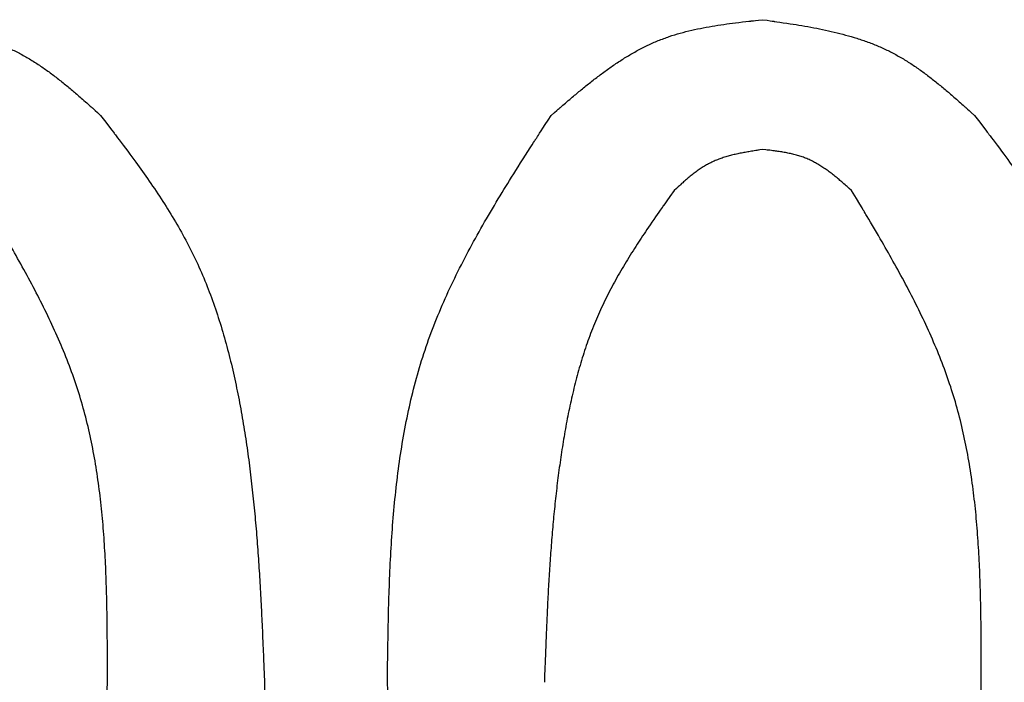
# Model space of a CAD drawing. Units: millimetres. Extents: x 0 to 1400, y -1 to 990.
# Drawn here: x 798 to 808, y 280 to 287 of the extents above; entities that cross this region are included whole.
import ezdxf

# ---------------------------------------------------------------- set-up
doc = ezdxf.new("R2010")
doc.units = ezdxf.units.MM
doc.header["$LTSCALE"] = 0.60633
doc.layers.add('NoLayerName_001', color=7, linetype='Continuous')

msp = doc.modelspace()

# ---------------------------------------------------------------- linework, layer by layer
at = {"layer": 'NoLayerName_001', "color": 7, "linetype": 'Continuous', "lineweight": 25}
for points, knots in [([(797.078, 286.7027), (797.2109, 286.6836), (797.1544, 286.6918), (797.3284, 286.6664), (797.4326, 286.6497), (797.5545, 286.6287), (797.6704, 286.6061), (797.7863, 286.5805), (797.9002, 286.5516), (798.0123, 286.5187), (798.1223, 286.4812), (798.2299, 286.4386), (798.3348, 286.3903), (798.4366, 286.3357), (798.5357, 286.2754), (798.6322, 286.2101), (798.7268, 286.1403), (798.8188, 286.0679), (798.913, 285.9893), (798.9924, 285.9209), (799.1228, 285.8048), (799.0805, 285.8426), (799.1798, 285.7534)], [0, 0, 0, 0, 0.120872, 0.241556, 0.361875, 0.481667, 0.600801, 0.719181, 0.83676, 0.953554, 1.069647, 1.185208, 1.3005, 1.415887, 1.531722, 1.648233, 1.765531, 1.883627, 2.002454, 2.121881, 2.241732, 2.361804, 2.361804, 2.361804, 2.361804]), ([(803.6546, 285.7534), (803.7564, 285.8416), (803.7131, 285.8042), (803.8467, 285.9191), (803.9279, 285.987), (804.0239, 286.0654), (804.1172, 286.1382), (804.2128, 286.2088), (804.3096, 286.2757), (804.4083, 286.3385), (804.509, 286.3966), (804.612, 286.4493), (804.7175, 286.4961), (804.8259, 286.5363), (804.9368, 286.5704), (805.0498, 286.5991), (805.165, 286.6233), (805.2804, 286.6436), (805.402, 286.6614), (805.5061, 286.675), (805.6799, 286.6945), (805.6234, 286.6883), (805.7564, 286.7027)], [0, 0, 0, 0, 0.121201, 0.242203, 0.362821, 0.482883, 0.60225, 0.72082, 0.838546, 0.955438, 1.071587, 1.187169, 1.302461, 1.417843, 1.533695, 1.65026, 1.767656, 1.885897, 2.004911, 2.124561, 2.24466, 2.364993, 2.364993, 2.364993, 2.364993]), ([(805.7564, 286.7027), (805.8893, 286.6836), (805.8328, 286.6918), (806.0068, 286.6664), (806.111, 286.6497), (806.2329, 286.6287), (806.3488, 286.6061), (806.4647, 286.5805), (806.5786, 286.5516), (806.6907, 286.5187), (806.8007, 286.4812), (806.9083, 286.4386), (807.0132, 286.3903), (807.115, 286.3357), (807.2141, 286.2754), (807.3106, 286.2101), (807.4052, 286.1403), (807.4972, 286.0679), (807.5914, 285.9893), (807.6708, 285.9209), (807.8012, 285.8048), (807.7589, 285.8426), (807.8582, 285.7534)], [0, 0, 0, 0, 0.120872, 0.241556, 0.361875, 0.481667, 0.600801, 0.719181, 0.83676, 0.953554, 1.069647, 1.185208, 1.3005, 1.415887, 1.531722, 1.648233, 1.765531, 1.883627, 2.002454, 2.121881, 2.241732, 2.361804, 2.361804, 2.361804, 2.361804]), ([(799.1798, 285.7534), (799.3423, 285.5398), (799.2736, 285.6308), (799.4851, 285.35), (799.6086, 285.1786), (799.7494, 284.9748), (799.8773, 284.7752), (799.9982, 284.5689), (800.1081, 284.3575), (800.2058, 284.1398), (800.2923, 283.9168), (800.3683, 283.6893), (800.4349, 283.4581), (800.493, 283.2241), (800.5436, 282.9882), (800.5875, 282.7511), (800.6257, 282.5134), (800.6587, 282.2754), (800.687, 282.0372), (800.7111, 281.7988), (800.7316, 281.5603), (800.749, 281.321), (800.7636, 281.0842), (800.7766, 280.8373), (800.7865, 280.6275), (800.8009, 280.2789), (800.7963, 280.3919), (800.807, 280.1261)], [0, 0, 0, 0, 0.241634, 0.482938, 0.723629, 0.963519, 1.202565, 1.440916, 1.678969, 1.917323, 2.15635, 2.396176, 2.636758, 2.877909, 3.119311, 3.360542, 3.601219, 3.841403, 4.081239, 4.320843, 4.560304, 4.799686, 5.039034, 5.278375, 5.517723, 5.757081, 5.996446, 5.996446, 5.996446, 5.996446]), ([(802.0274, 280.1261), (802.0321, 280.4658), (802.0298, 280.3214), (802.0372, 280.7662), (802.0449, 281.0331), (802.0577, 281.3459), (802.076, 281.6444), (802.1015, 281.944), (802.1356, 282.2401), (802.1798, 282.5333), (802.2355, 282.823), (802.3041, 283.1086), (802.3872, 283.3899), (802.4863, 283.6661), (802.6003, 283.9375), (802.727, 284.2045), (802.8652, 284.4687), (803.0107, 284.7271), (803.1703, 284.9936), (803.31, 285.219), (803.5488, 285.5907), (803.4711, 285.4701), (803.6546, 285.7534)], [0, 0, 0, 0, 0.30571, 0.610991, 0.915433, 1.21867, 1.520397, 1.820396, 2.11856, 2.414916, 2.709655, 3.003156, 3.29601, 3.589039, 3.883066, 4.178629, 4.475992, 4.775189, 5.076069, 5.378335, 5.681583, 5.985339, 5.985339, 5.985339, 5.985339]), ([(807.8582, 285.7534), (808.0207, 285.5398), (807.952, 285.6308), (808.1635, 285.35), (808.287, 285.1786), (808.4278, 284.9748), (808.5557, 284.7752), (808.6766, 284.5689), (808.7865, 284.3575), (808.8843, 284.1398), (808.9707, 283.9168), (809.0467, 283.6893), (809.1133, 283.4581), (809.1714, 283.2241), (809.222, 282.9882), (809.2659, 282.7511), (809.3041, 282.5134), (809.3371, 282.2754), (809.3654, 282.0372), (809.3895, 281.7988), (809.41, 281.5603), (809.4274, 281.321), (809.442, 281.0842), (809.455, 280.8373), (809.4649, 280.6275), (809.4793, 280.2789), (809.4747, 280.3919), (809.4854, 280.1261)], [0, 0, 0, 0, 0.241634, 0.482938, 0.72363, 0.96352, 1.202565, 1.440916, 1.678969, 1.917324, 2.156351, 2.396177, 2.63676, 2.877911, 3.119313, 3.360544, 3.601221, 3.841405, 4.081241, 4.320846, 4.560306, 4.799688, 5.039036, 5.278378, 5.517726, 5.757084, 5.996449, 5.996449, 5.996449, 5.996449]), ([(805.7564, 285.4145), (805.7005, 285.406), (805.7242, 285.4096), (805.6511, 285.3983), (805.6073, 285.3909), (805.556, 285.3817), (805.5073, 285.3718), (805.4587, 285.3606), (805.4108, 285.348), (805.3637, 285.3338), (805.3176, 285.3176), (805.2724, 285.2993), (805.2284, 285.2786), (805.1858, 285.2553), (805.1443, 285.2296), (805.1039, 285.2018), (805.0643, 285.1721), (805.0258, 285.1412), (804.9864, 285.1078), (804.9533, 285.0788), (804.8988, 285.0295), (804.9165, 285.0455), (804.875, 285.0077)], [0, 0, 0, 0, 0.0508781, 0.1016773, 0.1523225, 0.2027463, 0.2528928, 0.3027221, 0.3522147, 0.4013765, 0.4502432, 0.4988861, 0.5474161, 0.5959857, 0.6447442, 0.6937872, 0.7431611, 0.792871, 0.8428883, 0.8931583, 0.9436071, 0.9941484, 0.9941484, 0.9941484, 0.9941484]), ([(806.6378, 285.0077), (806.5952, 285.0451), (806.6133, 285.0292), (806.5575, 285.0781), (806.5236, 285.107), (806.4834, 285.1403), (806.4444, 285.1713), (806.4044, 285.2014), (806.3639, 285.2299), (806.3226, 285.2567), (806.2804, 285.2815), (806.2372, 285.304), (806.193, 285.3241), (806.1475, 285.3414), (806.1009, 285.3561), (806.0535, 285.3686), (806.0051, 285.3791), (805.9565, 285.3881), (805.9054, 285.396), (805.8617, 285.402), (805.7885, 285.4108), (805.8123, 285.408), (805.7564, 285.4145)], [0, 0, 0, 0, 0.0510252, 0.1019669, 0.1527459, 0.2032906, 0.2535419, 0.3034572, 0.3530155, 0.4022223, 0.4511149, 0.4997679, 0.5482979, 0.5968659, 0.6456316, 0.694698, 0.7441152, 0.7938891, 0.8439896, 0.8943585, 0.9449175, 0.9955748, 0.9955748, 0.9955748, 0.9955748]), ([(799.2476, 280.1261), (799.2471, 280.4178), (799.2475, 280.2939), (799.2459, 280.6759), (799.2422, 280.9053), (799.2349, 281.1743), (799.2228, 281.4311), (799.2048, 281.6891), (799.1796, 281.9444), (799.146, 282.1975), (799.1029, 282.4479), (799.0491, 282.6952), (798.9833, 282.9393), (798.9042, 283.1794), (798.8128, 283.416), (798.7108, 283.6491), (798.5992, 283.8802), (798.4815, 284.1066), (798.3521, 284.3403), (798.2389, 284.5381), (798.0452, 284.8647), (798.1082, 284.7587), (797.9594, 285.0077)], [0, 0, 0, 0, 0.262556, 0.524773, 0.786328, 1.04693, 1.30634, 1.564385, 1.820982, 2.076151, 2.330045, 2.58296, 2.835363, 3.087897, 3.341217, 3.595745, 3.851693, 4.109089, 4.367815, 4.627636, 4.888233, 5.149233, 5.149233, 5.149233, 5.149233]), ([(804.875, 285.0077), (804.7421, 284.8188), (804.7983, 284.8992), (804.6256, 284.6511), (804.5249, 284.4999), (804.4104, 284.3203), (804.3068, 284.1447), (804.2095, 283.9636), (804.1216, 283.7786), (804.0444, 283.5886), (803.9769, 283.3945), (803.9181, 283.1968), (803.8673, 282.9964), (803.8234, 282.7938), (803.7856, 282.5898), (803.7528, 282.3851), (803.7243, 282.18), (803.6996, 281.9748), (803.6783, 281.7696), (803.6602, 281.5642), (803.6447, 281.359), (803.6315, 281.1531), (803.6203, 280.9495), (803.6104, 280.7373), (803.6027, 280.557), (803.5915, 280.2574), (803.5951, 280.3544), (803.5868, 280.1261)], [0, 0, 0, 0, 0.207797, 0.415309, 0.62229, 0.828575, 1.03412, 1.239049, 1.44369, 1.648555, 1.853985, 2.060111, 2.266912, 2.474231, 2.681804, 2.889268, 3.096293, 3.302907, 3.509212, 3.71529, 3.921206, 4.127013, 4.332747, 4.538437, 4.744101, 4.94975, 5.155394, 5.155394, 5.155394, 5.155394]), ([(807.926, 280.1261), (807.9255, 280.4178), (807.9259, 280.2939), (807.9243, 280.6759), (807.9206, 280.9053), (807.9133, 281.1743), (807.9012, 281.4311), (807.8832, 281.6891), (807.858, 281.9444), (807.8244, 282.1975), (807.7813, 282.4479), (807.7275, 282.6952), (807.6617, 282.9393), (807.5826, 283.1794), (807.4912, 283.416), (807.3892, 283.6491), (807.2776, 283.8802), (807.1599, 284.1066), (807.0305, 284.3403), (806.9173, 284.5381), (806.7236, 284.8647), (806.7866, 284.7587), (806.6378, 285.0077)], [0, 0, 0, 0, 0.262556, 0.524773, 0.786327, 1.046929, 1.306339, 1.564384, 1.82098, 2.07615, 2.330043, 2.582958, 2.835361, 3.087896, 3.341215, 3.595743, 3.851691, 4.109087, 4.367812, 4.627633, 4.888231, 5.14923, 5.14923, 5.14923, 5.14923]), ([(797.9594, 275.1767), (798.0953, 275.3675), (798.0378, 275.2862), (798.2145, 275.5369), (798.3173, 275.6898), (798.4341, 275.8714), (798.5394, 276.0491), (798.638, 276.2326), (798.7266, 276.4201), (798.8038, 276.613), (798.8707, 276.8101), (798.9284, 277.011), (798.978, 277.2147), (799.0203, 277.4206), (799.0567, 277.6279), (799.0879, 277.8359), (799.1152, 278.0441), (799.1389, 278.2524), (799.1592, 278.4606), (799.1767, 278.6688), (799.1915, 278.8769), (799.2042, 279.0856), (799.215, 279.2919), (799.2247, 279.507), (799.2321, 279.6896), (799.243, 279.9931), (799.2395, 279.8948), (799.2476, 280.1261)], [0, 0, 0, 0, 0.210836, 0.42135, 0.631265, 0.840391, 1.048678, 1.256256, 1.463492, 1.670957, 1.87905, 2.087934, 2.297589, 2.507846, 2.718408, 2.928871, 3.138865, 3.348407, 3.557596, 3.766515, 3.975229, 4.183794, 4.392252, 4.600635, 4.808969, 5.017273, 5.225563, 5.225563, 5.225563, 5.225563]), ([(800.807, 280.1261), (800.8028, 279.7828), (800.8049, 279.9287), (800.7981, 279.4792), (800.7908, 279.2094), (800.7785, 278.8932), (800.7606, 278.5914), (800.7354, 278.2885), (800.7016, 277.9891), (800.6576, 277.6926), (800.6021, 277.3996), (800.5335, 277.1105), (800.4505, 276.8258), (800.3513, 276.5462), (800.2371, 276.2714), (800.1101, 276.0009), (799.9716, 275.7332), (799.8256, 275.4713), (799.6655, 275.2012), (799.5254, 274.9727), (799.2859, 274.5959), (799.3638, 274.7181), (799.1798, 274.4309)], [0, 0, 0, 0, 0.308965, 0.617501, 0.925199, 1.231692, 1.536676, 1.839933, 2.141356, 2.440972, 2.738972, 3.035733, 3.331849, 3.628136, 3.925422, 4.224241, 4.524859, 4.827311, 5.131445, 5.436964, 5.743465, 6.050474, 6.050474, 6.050474, 6.050474]), ([(803.6546, 274.4309), (803.491, 274.6475), (803.5602, 274.5552), (803.3473, 274.8399), (803.2231, 275.0136), (803.0814, 275.2202), (802.9529, 275.4225), (802.8317, 275.6316), (802.7215, 275.8457), (802.6238, 276.0662), (802.5376, 276.2921), (802.4619, 276.5224), (802.3958, 276.7565), (802.3382, 276.9933), (802.2882, 277.2321), (802.2448, 277.472), (802.207, 277.7124), (802.1743, 277.9532), (802.1463, 278.1941), (802.1225, 278.4352), (802.1022, 278.6763), (802.085, 278.9183), (802.0705, 279.1577), (802.0576, 279.4072), (802.0477, 279.6192), (802.0334, 279.9716), (802.038, 279.8575), (802.0274, 280.1261)], [0, 0, 0, 0, 0.244316, 0.488292, 0.731639, 0.974161, 1.215813, 1.456746, 1.697366, 1.938285, 2.179891, 2.422319, 2.665531, 2.909335, 3.153406, 3.397312, 3.64066, 3.883506, 4.125991, 4.368231, 4.610313, 4.852302, 5.094245, 5.33617, 5.578093, 5.820021, 6.061952, 6.061952, 6.061952, 6.061952]), ([(806.6378, 275.1767), (806.7737, 275.3675), (806.7162, 275.2862), (806.8929, 275.5369), (806.9957, 275.6898), (807.1125, 275.8714), (807.2178, 276.0491), (807.3164, 276.2326), (807.405, 276.4201), (807.4822, 276.613), (807.5491, 276.8102), (807.6068, 277.011), (807.6563, 277.2147), (807.6987, 277.4206), (807.735, 277.6279), (807.7663, 277.8359), (807.7936, 278.0441), (807.8173, 278.2524), (807.8376, 278.4606), (807.8551, 278.6688), (807.8699, 278.8769), (807.8826, 279.0856), (807.8934, 279.2919), (807.9031, 279.507), (807.9105, 279.6896), (807.9214, 279.9931), (807.9179, 279.8948), (807.926, 280.1261)], [0, 0, 0, 0, 0.210836, 0.42135, 0.631264, 0.840391, 1.048677, 1.256255, 1.463491, 1.670956, 1.879049, 2.087932, 2.297588, 2.507845, 2.718406, 2.928869, 3.138863, 3.348405, 3.557594, 3.766512, 3.975227, 4.183791, 4.392249, 4.600632, 4.808965, 5.01727, 5.22556, 5.22556, 5.22556, 5.22556]), ([(809.4854, 280.1261), (809.4812, 279.7828), (809.4833, 279.9287), (809.4765, 279.4792), (809.4692, 279.2094), (809.4569, 278.8932), (809.439, 278.5914), (809.4138, 278.2885), (809.38, 277.9891), (809.336, 277.6926), (809.2805, 277.3996), (809.2119, 277.1105), (809.1289, 276.8258), (809.0297, 276.5462), (808.9155, 276.2714), (808.7885, 276.0009), (808.65, 275.7332), (808.504, 275.4713), (808.3439, 275.2012), (808.2038, 274.9727), (807.9643, 274.5959), (808.0422, 274.7181), (807.8582, 274.4309)], [0, 0, 0, 0, 0.308965, 0.617501, 0.925199, 1.231692, 1.536676, 1.839933, 2.141356, 2.440972, 2.738972, 3.035733, 3.331849, 3.628136, 3.925422, 4.224241, 4.524859, 4.827311, 5.131445, 5.436964, 5.743465, 6.050474, 6.050474, 6.050474, 6.050474])]:
    msp.add_open_spline(points, degree=3, knots=knots, dxfattribs=at)

doc.saveas('drawing.dxf')
